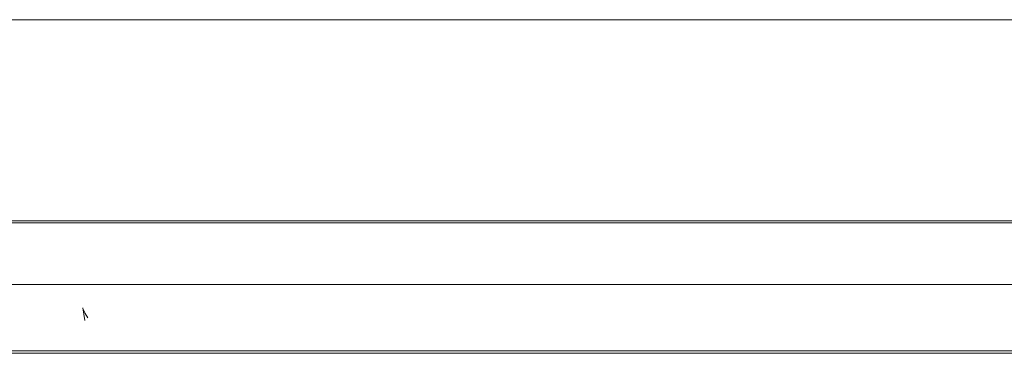
# Model space of a CAD drawing. Units: inches. Extents: x 1681 to 6116, y 1693 to 4829.
# Drawn here: x 2492 to 2543, y 3545 to 3562 of the extents above; entities that cross this region are included whole.
import ezdxf

# ---------------------------------------------------------------- set-up
doc = ezdxf.new("R2010")
doc.units = ezdxf.units.IN
doc.header["$MEASUREMENT"] = 0
doc.layers.add('2938', color=7, linetype='Continuous', lineweight=9)
doc.layers.add('2_dwg', color=7, linetype='Continuous', lineweight=9)

# ---------------------------------------------------------------- blocks, each defined once
blk = doc.blocks.new('2_dwg_chandap-V19-Level 1')
at = {"layer": '2938'}
blk.add_line((-2018.094, -522.579), (-2017.989, -523.225), dxfattribs=at)
at = {"layer": '2938', "flags": 128}
for points in [[(-2043.524, -507.846), (-2019.922, -507.846), (-1996.321, -507.846), (-1972.719, -507.846), (-1949.117, -507.846)], [(-1949.117, -507.846), (-1972.719, -507.846), (-1996.321, -507.846), (-2019.922, -507.846), (-2043.524, -507.846)], [(-2037.321, -518.132), (-2016.821, -518.132), (-1996.321, -518.132), (-1975.821, -518.132), (-1955.321, -518.132)], [(-1955.321, -518.236), (-1975.821, -518.236), (-1996.321, -518.236), (-2016.821, -518.236), (-2037.321, -518.236)], [(-2037.321, -521.391), (-2016.821, -521.391), (-1996.321, -521.391), (-1975.821, -521.391), (-1955.321, -521.391)], [(-1955.321, -521.391), (-1975.821, -521.391), (-1996.321, -521.391), (-2016.821, -521.391), (-2037.321, -521.391)], [(-2017.829, -523.097), (-2017.968, -522.876), (-2018.043, -522.718), (-2018.082, -522.617)], [(-2037.321, -524.788), (-2016.821, -524.788), (-1996.321, -524.788), (-1975.821, -524.788), (-1955.321, -524.788)], [(-1955.321, -524.905), (-1975.821, -524.905), (-1996.321, -524.905), (-2016.821, -524.905), (-2037.321, -524.905)]]:
    blk.add_lwpolyline(points, dxfattribs=at)
blk = doc.blocks.new('2_dwg-666290-Level 1')
blk.add_blockref('2_dwg_chandap-V19-Level 1', (0, 0))

msp = doc.modelspace()

# ---------------------------------------------------------------- block references
at = {"layer": '2_dwg', "color": 7}
msp.add_blockref('2_dwg-666290-Level 1', (4513.578, 4069.533), dxfattribs=at)

doc.saveas('drawing.dxf')
